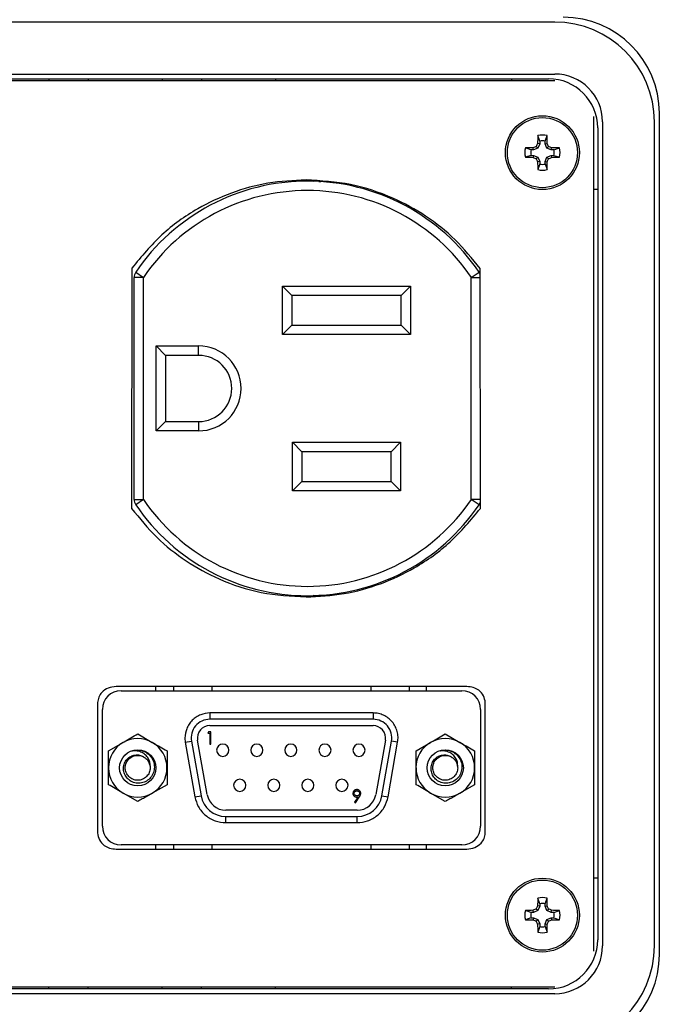
# Model space of a CAD drawing. Units: inches. Extents: x 0.4 to 8, y 0.3 to 10.7.
# Drawn here: x 2.2 to 2.9, y 7.2 to 8.2 of the extents above; entities that cross this region are included whole.
import ezdxf

# ---------------------------------------------------------------- set-up
doc = ezdxf.new("R2010")
doc.units = ezdxf.units.IN
doc.header["$MEASUREMENT"] = 0

msp = doc.modelspace()

# ---------------------------------------------------------------- linework, layer by layer
at = {"color": 7, "linetype": 'Continuous', "lineweight": 25}
for p, q in [((2.7933, 8.1987), (1.7566, 8.1987)), ((1.7566, 8.1433), (2.7933, 8.1433)), ((2.7933, 8.136), (1.7566, 8.136)), ((1.7631, 8.1382), (2.7867, 8.1382)), ((2.2539, 8.1382), (2.2539, 8.136)), ((2.2959, 8.1382), (2.2959, 8.136)), ((2.3747, 8.1382), (2.3747, 8.136)), ((2.4167, 8.1382), (2.4167, 8.136)), ((2.4954, 8.1382), (2.4954, 8.136)), ((2.7474, 8.1382), (2.7474, 8.136)), ((2.9049, 7.2038), (2.9049, 8.1014)), ((2.8349, 7.2072), (2.8349, 8.098)), ((2.8443, 8.0923), (2.8443, 7.213)), ((2.8998, 7.213), (2.8998, 8.0923)), ((2.8392, 8.0857), (2.8392, 7.2196)), ((2.7773, 8.0688), (2.775, 8.0693)), ((2.7773, 8.0716), (2.7752, 8.0776)), ((2.7773, 8.0688), (2.7754, 8.0642)), ((2.7773, 8.0716), (2.7773, 8.0688)), ((2.7831, 8.0716), (2.7852, 8.0776)), ((2.7831, 8.0688), (2.7831, 8.0716)), ((2.7831, 8.0688), (2.7853, 8.0693)), ((2.785, 8.0642), (2.7831, 8.0688)), ((2.768, 8.0624), (2.762, 8.0644)), ((2.7708, 8.0624), (2.768, 8.0624)), ((2.7708, 8.0624), (2.7704, 8.0646)), ((2.7754, 8.0642), (2.7708, 8.0624)), ((2.7754, 8.0642), (2.7736, 8.066)), ((2.785, 8.0642), (2.7867, 8.066)), ((2.7896, 8.0624), (2.785, 8.0642)), ((2.7896, 8.0624), (2.79, 8.0646)), ((2.7924, 8.0624), (2.7896, 8.0624)), ((2.7924, 8.0624), (2.7983, 8.0644)), ((2.768, 8.0565), (2.762, 8.0545)), ((2.768, 8.0565), (2.7708, 8.0565)), ((2.7708, 8.0565), (2.7704, 8.0543)), ((2.7708, 8.0565), (2.7754, 8.0546)), ((2.7754, 8.0546), (2.7736, 8.0529)), ((2.7773, 8.0501), (2.775, 8.0496)), ((2.7754, 8.0546), (2.7773, 8.0501)), ((2.7773, 8.0501), (2.7773, 8.0473)), ((2.7831, 8.0501), (2.785, 8.0546)), ((2.7831, 8.0501), (2.7853, 8.0496)), ((2.7831, 8.0473), (2.7831, 8.0501)), ((2.785, 8.0546), (2.7896, 8.0565)), ((2.785, 8.0546), (2.7867, 8.0529)), ((2.7896, 8.0565), (2.79, 8.0543)), ((2.7896, 8.0565), (2.7924, 8.0565)), ((2.7924, 8.0565), (2.7983, 8.0545)), ((2.7773, 8.0473), (2.7752, 8.0413)), ((2.7831, 8.0473), (2.7852, 8.0413)), ((2.5175, 8.0286), (2.5092, 8.0286)), ((2.5359, 8.0288), (2.5372, 8.0292)), ((2.5417, 8.0286), (2.544, 8.0286)), ((2.8392, 8.0201), (2.8349, 8.0201)), ((2.3425, 7.9362), (2.3421, 7.6797)), ((2.7141, 7.6797), (2.7138, 7.9358)), ((2.3448, 7.6893), (2.3448, 7.9262)), ((2.3548, 7.9262), (2.3448, 7.9262)), ((2.3465, 7.9318), (2.3548, 7.9262)), ((2.3548, 7.6893), (2.3548, 7.9262)), ((2.7044, 7.9262), (2.7127, 7.9318)), ((2.7044, 7.6893), (2.7044, 7.9262)), ((2.5029, 7.8653), (2.5029, 7.9169)), ((2.5129, 7.9069), (2.5029, 7.9169)), ((2.5029, 7.9169), (2.6396, 7.9169)), ((2.6396, 7.9169), (2.6296, 7.9069)), ((2.6396, 7.9169), (2.6396, 7.8653)), ((2.5129, 7.9069), (2.5129, 7.8753)), ((2.6296, 7.9069), (2.5129, 7.9069)), ((2.6296, 7.8753), (2.6296, 7.9069)), ((2.5129, 7.8753), (2.5029, 7.8653)), ((2.5129, 7.8753), (2.6296, 7.8753)), ((2.6296, 7.8753), (2.6396, 7.8653)), ((2.6396, 7.8653), (2.5029, 7.8653)), ((2.3683, 7.8531), (2.4136, 7.8531)), ((2.3683, 7.8531), (2.3783, 7.8431)), ((2.3683, 7.7624), (2.3683, 7.8531)), ((2.4136, 7.8431), (2.4136, 7.8531)), ((2.4136, 7.8431), (2.3783, 7.8431)), ((2.3783, 7.8431), (2.3783, 7.7724)), ((2.3783, 7.7724), (2.3683, 7.7624)), ((2.3783, 7.7724), (2.4136, 7.7724)), ((2.4136, 7.7724), (2.4136, 7.7624)), ((2.4136, 7.7624), (2.3683, 7.7624)), ((2.5138, 7.6986), (2.5138, 7.7503)), ((2.5238, 7.7403), (2.5138, 7.7503)), ((2.5138, 7.7503), (2.6288, 7.7503)), ((2.6188, 7.7403), (2.6288, 7.7503)), ((2.6288, 7.7503), (2.6288, 7.6986)), ((2.5238, 7.7403), (2.5238, 7.7086)), ((2.6188, 7.7403), (2.5238, 7.7403)), ((2.6188, 7.7086), (2.6188, 7.7403)), ((2.5138, 7.6986), (2.5238, 7.7086)), ((2.5238, 7.7086), (2.6188, 7.7086)), ((2.6188, 7.7086), (2.6288, 7.6986)), ((2.6288, 7.6986), (2.5138, 7.6986)), ((2.3448, 7.6893), (2.3548, 7.6893)), ((2.3548, 7.6893), (2.3465, 7.6837)), ((2.7127, 7.6837), (2.7044, 7.6893)), ((2.5121, 7.5869), (2.5175, 7.5869)), ((2.5468, 7.5869), (2.5417, 7.5869)), ((2.6997, 7.4897), (2.3255, 7.4897)), ((2.3309, 7.4853), (2.6943, 7.4853)), ((2.3675, 7.4897), (2.3675, 7.4853)), ((2.3868, 7.4897), (2.3868, 7.4853)), ((2.4276, 7.4897), (2.4276, 7.4853)), ((2.5976, 7.4853), (2.5976, 7.4897)), ((2.6384, 7.4853), (2.6384, 7.4897)), ((2.6565, 7.4853), (2.6565, 7.4897)), ((2.3059, 7.4726), (2.3059, 7.3335)), ((2.7193, 7.3335), (2.7193, 7.4726)), ((2.3109, 7.3407), (2.3109, 7.4653)), ((2.4256, 7.4615), (2.4256, 7.4548)), ((2.5996, 7.4615), (2.4256, 7.4615)), ((2.5996, 7.4615), (2.5996, 7.4548)), ((2.7143, 7.4653), (2.7143, 7.3407)), ((2.5996, 7.4548), (2.4256, 7.4548)), ((2.3486, 7.4391), (2.3642, 7.4301)), ((2.4241, 7.4414), (2.4234, 7.44)), ((2.4234, 7.44), (2.4254, 7.44)), ((2.4266, 7.4414), (2.4241, 7.4414)), ((2.4254, 7.44), (2.4254, 7.4282)), ((2.4256, 7.4482), (2.5996, 7.4482)), ((2.4266, 7.4282), (2.4266, 7.4414)), ((2.6766, 7.4391), (2.6922, 7.4301)), ((2.3174, 7.4211), (2.333, 7.4301)), ((2.399, 7.4348), (2.3994, 7.4302)), ((2.3994, 7.4302), (2.4059, 7.4314)), ((2.3994, 7.4302), (2.4096, 7.3721)), ((2.4059, 7.4314), (2.4162, 7.3732)), ((2.4228, 7.3744), (2.4125, 7.4325)), ((2.4254, 7.4282), (2.4266, 7.4282)), ((2.6127, 7.4325), (2.6025, 7.3744)), ((2.609, 7.3732), (2.6193, 7.4314)), ((2.6156, 7.3721), (2.6258, 7.4302)), ((2.6258, 7.4302), (2.6193, 7.4314)), ((2.6454, 7.4211), (2.661, 7.4301)), ((2.3486, 7.3669), (2.333, 7.3759)), ((2.3799, 7.385), (2.3642, 7.3759)), ((2.6766, 7.3669), (2.661, 7.3759)), ((2.7079, 7.385), (2.6922, 7.3759)), ((2.4096, 7.3721), (2.4162, 7.3732)), ((2.5836, 7.3719), (2.5799, 7.3665)), ((2.5799, 7.3665), (2.5808, 7.3658)), ((2.5808, 7.3658), (2.5849, 7.3718)), ((2.609, 7.3732), (2.6156, 7.3721)), ((2.5828, 7.3578), (2.4425, 7.3578)), ((2.4425, 7.3512), (2.5828, 7.3512)), ((2.4425, 7.3445), (2.4425, 7.3512)), ((2.4425, 7.3445), (2.5828, 7.3445)), ((2.5828, 7.3445), (2.5828, 7.3512)), ((2.3255, 7.3163), (2.6997, 7.3163)), ((2.6943, 7.3207), (2.3309, 7.3207)), ((2.3675, 7.3207), (2.3675, 7.3163)), ((2.3868, 7.3207), (2.3868, 7.3163)), ((2.4276, 7.3207), (2.4276, 7.3163)), ((2.5976, 7.3163), (2.5976, 7.3207)), ((2.6384, 7.3163), (2.6384, 7.3207)), ((2.6565, 7.3163), (2.6565, 7.3207)), ((2.8392, 7.2852), (2.8349, 7.2852)), ((2.7773, 7.258), (2.7752, 7.264)), ((2.7831, 7.258), (2.7852, 7.264)), ((2.768, 7.2487), (2.762, 7.2508)), ((2.7708, 7.2487), (2.7704, 7.251)), ((2.7754, 7.2506), (2.7708, 7.2487)), ((2.7754, 7.2506), (2.7736, 7.2523)), ((2.7773, 7.2552), (2.775, 7.2556)), ((2.7773, 7.2552), (2.7754, 7.2506)), ((2.7773, 7.258), (2.7773, 7.2552)), ((2.7831, 7.2552), (2.7831, 7.258)), ((2.7831, 7.2552), (2.7853, 7.2556)), ((2.785, 7.2506), (2.7831, 7.2552)), ((2.785, 7.2506), (2.7867, 7.2523)), ((2.7896, 7.2487), (2.785, 7.2506)), ((2.7896, 7.2487), (2.79, 7.251)), ((2.7924, 7.2487), (2.7983, 7.2508)), ((2.768, 7.2429), (2.762, 7.2408)), ((2.7708, 7.2487), (2.768, 7.2487)), ((2.768, 7.2429), (2.7708, 7.2429)), ((2.7708, 7.2429), (2.7704, 7.2406)), ((2.7708, 7.2429), (2.7754, 7.241)), ((2.7754, 7.241), (2.7736, 7.2393)), ((2.7754, 7.241), (2.7773, 7.2364)), ((2.7831, 7.2364), (2.785, 7.241)), ((2.785, 7.241), (2.7896, 7.2429)), ((2.785, 7.241), (2.7867, 7.2393)), ((2.7924, 7.2487), (2.7896, 7.2487)), ((2.7896, 7.2429), (2.79, 7.2406)), ((2.7896, 7.2429), (2.7924, 7.2429)), ((2.7924, 7.2429), (2.7983, 7.2408)), ((2.7773, 7.2364), (2.775, 7.236)), ((2.7773, 7.2336), (2.7752, 7.2276)), ((2.7773, 7.2364), (2.7773, 7.2336)), ((2.7831, 7.2364), (2.7853, 7.236)), ((2.7831, 7.2336), (2.7831, 7.2364)), ((2.7831, 7.2336), (2.7852, 7.2276)), ((1.7566, 7.1693), (2.7933, 7.1693)), ((2.7867, 7.1671), (1.7631, 7.1671)), ((2.2539, 7.1671), (2.2539, 7.1693)), ((2.2959, 7.1671), (2.2959, 7.1693)), ((2.3747, 7.1671), (2.3747, 7.1693)), ((2.4167, 7.1671), (2.4167, 7.1693)), ((2.4954, 7.1671), (2.4954, 7.1693)), ((2.7474, 7.1671), (2.7474, 7.1693)), ((2.7933, 7.162), (1.7566, 7.162))]:
    msp.add_line(p, q, dxfattribs=at)
at = {"color": 8, "linetype": 'Continuous', "lineweight": 25}
for p, q in [((2.7044, 7.9262), (2.7138, 7.9262)), ((2.7141, 7.6893), (2.7044, 7.6893))]:
    msp.add_line(p, q, dxfattribs=at)
at = {"color": 7, "linetype": 'Continuous', "lineweight": 25, "flags": 128}
msp.add_lwpolyline([(2.5376, 7.5862), (2.5375, 7.5862), (2.5359, 7.5867)], dxfattribs=at)
at = {"color": 7, "linetype": 'Continuous', "lineweight": 25}
for centre, radius in [((2.7802, 8.0594), 0.0394), ((2.7802, 8.0594), 0.0374), ((2.3486, 7.403), 0.0193), ((2.6766, 7.403), 0.0193), ((2.7802, 7.2458), 0.0394), ((2.7802, 7.2458), 0.0374)]:
    msp.add_circle(centre, radius, dxfattribs=at)
for centre, radius, start, end in [((2.7933, 8.0923), 0.1064, 360, 90), ((2.8025, 8.1014), 0.1024, 360, 90), ((2.7933, 8.0923), 0.051, 360, 90), ((2.7867, 8.0857), 0.0525, 0, 90), ((3.3682, 7.8159), 0.645, 156.873, 157.1894), ((3.3709, 8.0603), 0.5959, 178.333, 179.1348), ((2.7802, 8.0594), 0.0188, 74.6957, 105.3043), ((2.7802, 8.0594), 0.0125, 76.5643, 103.4357), ((2.1895, 8.0603), 0.5959, 0.8652, 1.667), ((2.1922, 7.8159), 0.645, 22.8106, 23.127), ((2.7802, 8.0594), 0.0188, 164.6957, 195.3043), ((2.7794, 7.4687), 0.5959, 90.8652, 91.667), ((2.7802, 8.0594), 0.0125, 166.5643, 193.4357), ((3.0237, 7.4714), 0.645, 112.8106, 113.127), ((2.5367, 7.4714), 0.645, 66.873, 67.1894), ((2.781, 7.4687), 0.5959, 88.333, 89.1348), ((2.7802, 8.0594), 0.0125, 346.5643, 13.4357), ((2.7802, 8.0594), 0.0188, 344.6957, 15.3043), ((2.7794, 8.6502), 0.5959, 268.333, 269.1348), ((3.0237, 8.6475), 0.645, 246.873, 247.1894), ((3.3682, 8.303), 0.645, 202.8106, 203.127), ((3.3709, 8.0586), 0.5959, 180.8652, 181.667), ((2.1895, 8.0586), 0.5959, 358.333, 359.1348), ((2.1922, 8.303), 0.645, 336.873, 337.1894), ((2.5367, 8.6475), 0.645, 292.8106, 293.127), ((2.781, 8.6502), 0.5959, 270.8652, 271.667), ((2.7802, 8.0594), 0.0188, 254.6957, 285.3043), ((2.7802, 8.0594), 0.0125, 256.5643, 283.4357), ((2.5296, 7.8078), 0.2212, 34.1123, 145.8877), ((2.5296, 7.8078), 0.2112, 34.1123, 145.8877), ((2.3548, 7.9262), 0.01, 145.8877, 180), ((2.7044, 7.9262), 0.01, 20.9529, 34.1123), ((2.4136, 7.8078), 0.0453, 270, 90), ((2.4136, 7.8078), 0.0353, 270, 90), ((2.3548, 7.6893), 0.01, 180, 214.1123), ((2.5296, 7.8078), 0.2212, 214.1123, 325.8877), ((2.5296, 7.8078), 0.2112, 214.1123, 325.8877), ((2.7044, 7.6893), 0.01, 325.8877, 345.0152), ((2.3309, 7.4653), 0.02, 90, 180), ((2.6943, 7.4653), 0.02, 0, 90), ((2.4256, 7.4348), 0.02, 90, 190), ((2.5996, 7.4348), 0.02, 350, 90), ((2.4256, 7.4348), 0.0133, 90, 190), ((2.5996, 7.4348), 0.0133, 350, 90), ((2.3486, 7.403), 0.0312, 120, 180), ((2.3486, 7.403), 0.0312, 60, 120), ((2.3486, 7.403), 0.0312, 0, 60), ((2.4393, 7.4217), 0.0065, 0, 180), ((2.4756, 7.4217), 0.0065, 0, 180), ((2.5119, 7.4217), 0.0065, 0, 180), ((2.5483, 7.4217), 0.0065, 0, 180), ((2.5846, 7.4217), 0.0065, 0, 180), ((2.6766, 7.403), 0.0313, 120, 180), ((2.6766, 7.403), 0.0313, 60, 120), ((2.6766, 7.403), 0.0313, 0, 60), ((2.3486, 7.403), 0.0187, 61.146, 106.7029), ((2.4393, 7.4217), 0.0065, 180, 0), ((2.4756, 7.4217), 0.0065, 180, 0), ((2.5119, 7.4217), 0.0065, 180, 0), ((2.5483, 7.4217), 0.0065, 180, 0), ((2.5846, 7.4217), 0.0065, 180, 0), ((2.6766, 7.403), 0.0187, 61.146, 106.7029), ((2.3486, 7.403), 0.0312, 180, 240), ((2.3486, 7.403), 0.0312, 300, 0), ((2.6766, 7.403), 0.0312, 180, 240), ((2.6766, 7.403), 0.0313, 300, 0), ((2.4574, 7.3843), 0.0065, 0, 180), ((2.4938, 7.3843), 0.0065, 0, 180), ((2.5301, 7.3843), 0.0065, 0, 180), ((2.5664, 7.3843), 0.0065, 0, 180), ((2.3486, 7.403), 0.0312, 240, 300), ((2.4574, 7.3843), 0.0065, 180, 0), ((2.4938, 7.3843), 0.0065, 180, 0), ((2.5301, 7.3843), 0.0065, 180, 0), ((2.5664, 7.3843), 0.0065, 180, 0), ((2.6766, 7.403), 0.0312, 240, 300), ((2.4425, 7.3778), 0.0267, 190, 270), ((2.4425, 7.3778), 0.02, 190, 270), ((2.5828, 7.3778), 0.02, 270, 350), ((2.5828, 7.3778), 0.0267, 270, 350), ((2.3309, 7.3407), 0.02, 180, 270), ((2.6943, 7.3407), 0.02, 270, 0), ((3.3709, 7.2466), 0.5959, 178.333, 179.1348), ((2.7802, 7.2458), 0.0188, 74.6957, 105.3043), ((2.1895, 7.2466), 0.5959, 0.8652, 1.667), ((2.7802, 7.2458), 0.0188, 164.6957, 195.3043), ((2.7794, 6.6551), 0.5959, 90.8652, 91.667), ((3.0237, 6.6578), 0.645, 112.8106, 113.127), ((3.3682, 7.0023), 0.645, 156.873, 157.1894), ((2.7802, 7.2458), 0.0125, 76.5643, 103.4357), ((2.1922, 7.0023), 0.645, 22.8106, 23.127), ((2.5367, 6.6578), 0.645, 66.873, 67.1894), ((2.781, 6.6551), 0.5959, 88.333, 89.1348), ((2.7802, 7.2458), 0.0188, 344.6957, 15.3043), ((2.7794, 7.8365), 0.5959, 268.333, 269.1348), ((2.7802, 7.2458), 0.0125, 166.5643, 193.4357), ((3.0237, 7.8338), 0.645, 246.873, 247.1894), ((3.3682, 7.4893), 0.645, 202.8106, 203.127), ((2.1922, 7.4893), 0.645, 336.873, 337.1894), ((2.5367, 7.8338), 0.645, 292.8106, 293.127), ((2.781, 7.8365), 0.5959, 270.8652, 271.667), ((2.7802, 7.2458), 0.0125, 346.5643, 13.4357), ((3.3709, 7.245), 0.5959, 180.8652, 181.667), ((2.7802, 7.2458), 0.0125, 256.5643, 283.4357), ((2.1895, 7.245), 0.5959, 358.333, 359.1348), ((2.7802, 7.2458), 0.0188, 254.6957, 285.3043), ((2.7867, 7.2196), 0.0525, 270, 0), ((2.7933, 7.213), 0.051, 270, 0), ((2.7933, 7.213), 0.1064, 270, 360), ((2.8025, 7.2038), 0.1024, 270, 0)]:
    msp.add_arc(centre, radius, start, end, dxfattribs=at)
for points, knots in [([(2.5281, 8.0303), (2.5145, 8.0296), (2.4875, 8.0282), (2.4484, 8.0173), (2.4099, 7.9993), (2.3728, 7.973), (2.3526, 7.9485), (2.3425, 7.9362)], [0, 0, 0, 0, 0.188993, 0.37526, 0.56034, 0.778748, 1, 1, 1, 1]), ([(2.7138, 7.9358), (2.7052, 7.9464), (2.6882, 7.9674), (2.6563, 7.9925), (2.619, 8.0129), (2.5758, 8.0274), (2.5441, 8.0293), (2.5281, 8.0303)], [0, 0, 0, 0, 0.18817, 0.374225, 0.559533, 0.778436, 1, 1, 1, 1]), ([(2.3421, 7.6797), (2.3507, 7.6691), (2.3678, 7.6481), (2.3997, 7.6229), (2.4371, 7.6025), (2.4803, 7.5881), (2.5121, 7.5862), (2.5281, 7.5853)], [0, 0, 0, 0, 0.188692, 0.374656, 0.559591, 0.77817, 1, 1, 1, 1]), ([(2.5281, 7.5853), (2.5417, 7.586), (2.5687, 7.5874), (2.6078, 7.5984), (2.6463, 7.6165), (2.6835, 7.6429), (2.7039, 7.6674), (2.7141, 7.6797)], [0, 0, 0, 0, 0.188107, 0.374103, 0.559381, 0.778319, 1, 1, 1, 1]), ([(2.3255, 7.4897), (2.3226, 7.4894), (2.317, 7.4887), (2.3106, 7.4842), (2.3067, 7.4786), (2.3062, 7.4746), (2.3059, 7.4726)], [0, 0, 0, 0, 0.299799, 0.579086, 0.789467, 1, 1, 1, 1]), ([(2.7193, 7.4726), (2.7189, 7.4751), (2.7181, 7.4803), (2.7128, 7.4858), (2.7065, 7.4891), (2.702, 7.4895), (2.6997, 7.4897)], [0, 0, 0, 0, 0.266446, 0.537137, 0.761763, 1, 1, 1, 1]), ([(2.4256, 7.4615), (2.4223, 7.4612), (2.4171, 7.4606), (2.4109, 7.4573), (2.4066, 7.4538), (2.4032, 7.4496), (2.3999, 7.4434), (2.3993, 7.4382), (2.399, 7.4348)], [0, 0, 0, 0, 0.2394429, 0.3696372, 0.4999999, 0.6301943, 0.7605571, 1, 1, 1, 1]), ([(2.6258, 7.4302), (2.6261, 7.4321), (2.6265, 7.436), (2.6255, 7.4418), (2.6234, 7.4473), (2.6202, 7.4521), (2.6159, 7.4562), (2.6109, 7.4592), (2.6054, 7.4612), (2.6015, 7.4614), (2.5996, 7.4615)], [0, 0, 0, 0, 0.124961, 0.249998, 0.374921, 0.499998, 0.624921, 0.749998, 0.874961, 1, 1, 1, 1]), ([(2.333, 7.4301), (2.3333, 7.4303), (2.3386, 7.4333), (2.3438, 7.4363), (2.3486, 7.4391)], [0, 0, 0, 0, 0.070133, 1, 1, 1, 1]), ([(2.661, 7.4301), (2.6613, 7.4303), (2.6666, 7.4333), (2.6718, 7.4363), (2.6766, 7.4391)], [0, 0, 0, 0, 0.070133, 1, 1, 1, 1]), ([(2.3642, 7.4301), (2.3646, 7.4299), (2.3699, 7.4268), (2.375, 7.4238), (2.3799, 7.4211)], [0, 0, 0, 0, 0.070133, 1, 1, 1, 1]), ([(2.6922, 7.4301), (2.6926, 7.4299), (2.6979, 7.4268), (2.703, 7.4238), (2.7079, 7.4211)], [0, 0, 0, 0, 0.070133, 1, 1, 1, 1]), ([(2.3174, 7.403), (2.3174, 7.4043), (2.3174, 7.4104), (2.3174, 7.4163), (2.3174, 7.4211)], [0, 0, 0, 0, 0.20695, 1, 1, 1, 1]), ([(2.3576, 7.4194), (2.3593, 7.4181), (2.3626, 7.4155), (2.3657, 7.4099), (2.3667, 7.4038), (2.3656, 7.3977), (2.3627, 7.3925), (2.3581, 7.3886), (2.3527, 7.3865), (2.3469, 7.3864), (2.3415, 7.3882), (2.3372, 7.3917), (2.3343, 7.3963), (2.3332, 7.4015), (2.3339, 7.4067), (2.3362, 7.4113), (2.3399, 7.4148), (2.3445, 7.4167), (2.3493, 7.417), (2.3536, 7.4158), (2.3557, 7.4142), (2.3566, 7.4136)], [0, 0, 0, 0, 0.061195, 0.122406, 0.182485, 0.240798, 0.299122, 0.356485, 0.411916, 0.467354, 0.521995, 0.574544, 0.627097, 0.679009, 0.728676, 0.778346, 0.827521, 0.874307, 0.921094, 0.967523, 1, 1, 1, 1]), ([(2.3618, 7.4046), (2.3618, 7.4061), (2.3618, 7.409), (2.36, 7.4133), (2.3568, 7.4172), (2.3522, 7.4201), (2.3474, 7.4212), (2.3444, 7.421), (2.3432, 7.4209)], [0, 0, 0, 0, 0.155092, 0.309767, 0.489235, 0.681717, 0.874169, 1, 1, 1, 1]), ([(2.3799, 7.4211), (2.3799, 7.4163), (2.3799, 7.4104), (2.3799, 7.4043), (2.3799, 7.403)], [0, 0, 0, 0, 0.79305, 1, 1, 1, 1]), ([(2.6454, 7.403), (2.6454, 7.4043), (2.6454, 7.4104), (2.6454, 7.4163), (2.6454, 7.4211)], [0, 0, 0, 0, 0.20695, 1, 1, 1, 1]), ([(2.6856, 7.4194), (2.6873, 7.4181), (2.6906, 7.4155), (2.6937, 7.4099), (2.6947, 7.4038), (2.6936, 7.3977), (2.6907, 7.3925), (2.6861, 7.3886), (2.6807, 7.3865), (2.6749, 7.3864), (2.6695, 7.3882), (2.6652, 7.3917), (2.6623, 7.3963), (2.6612, 7.4015), (2.6619, 7.4067), (2.6642, 7.4113), (2.6679, 7.4148), (2.6725, 7.4167), (2.6773, 7.417), (2.6816, 7.4158), (2.6837, 7.4142), (2.6846, 7.4136)], [0, 0, 0, 0, 0.0611954, 0.1224057, 0.1824853, 0.240798, 0.2991216, 0.3564855, 0.4119158, 0.4673538, 0.5219955, 0.5745437, 0.6270972, 0.6790095, 0.7286761, 0.7783462, 0.827521, 0.8743067, 0.9210943, 0.9675228, 1, 1, 1, 1]), ([(2.6898, 7.4046), (2.6898, 7.4061), (2.6898, 7.409), (2.688, 7.4133), (2.6848, 7.4172), (2.6802, 7.4201), (2.6754, 7.4212), (2.6724, 7.421), (2.6712, 7.4209)], [0, 0, 0, 0, 0.155092, 0.309767, 0.489235, 0.681717, 0.874169, 1, 1, 1, 1]), ([(2.7079, 7.4211), (2.7079, 7.4163), (2.7079, 7.4104), (2.7079, 7.4043), (2.7079, 7.403)], [0, 0, 0, 0, 0.79305, 1, 1, 1, 1]), ([(2.3618, 7.4046), (2.3618, 7.4041), (2.362, 7.4018), (2.3612, 7.3978), (2.3582, 7.3934), (2.3538, 7.3904), (2.3486, 7.3894), (2.3434, 7.3904), (2.339, 7.3934), (2.336, 7.3978), (2.335, 7.403), (2.336, 7.4082), (2.339, 7.4126), (2.3434, 7.4156), (2.3486, 7.4166), (2.353, 7.4159), (2.3551, 7.4143), (2.3558, 7.4138)], [0, 0, 0, 0, 0.022845, 0.095947, 0.166738, 0.24049, 0.312326, 0.384162, 0.457914, 0.528705, 0.601807, 0.674909, 0.7457, 0.819452, 0.891288, 0.963124, 1, 1, 1, 1]), ([(2.3566, 7.4136), (2.3572, 7.4131), (2.3588, 7.4118), (2.3608, 7.4088), (2.3615, 7.406), (2.3618, 7.4046)], [0, 0, 0, 0, 0.198668, 0.599884, 1, 1, 1, 1]), ([(2.6898, 7.4046), (2.6898, 7.4041), (2.69, 7.4018), (2.6892, 7.3978), (2.6862, 7.3934), (2.6818, 7.3904), (2.6766, 7.3894), (2.6714, 7.3904), (2.667, 7.3934), (2.664, 7.3978), (2.663, 7.403), (2.664, 7.4082), (2.667, 7.4126), (2.6714, 7.4156), (2.6766, 7.4166), (2.681, 7.4159), (2.6831, 7.4143), (2.6838, 7.4138)], [0, 0, 0, 0, 0.022845, 0.095947, 0.166738, 0.24049, 0.312326, 0.384162, 0.457914, 0.528705, 0.601807, 0.674909, 0.7457, 0.819452, 0.891288, 0.963124, 1, 1, 1, 1]), ([(2.6846, 7.4136), (2.6852, 7.4131), (2.6868, 7.4118), (2.6888, 7.4088), (2.6895, 7.406), (2.6898, 7.4046)], [0, 0, 0, 0, 0.198668, 0.599884, 1, 1, 1, 1]), ([(2.3174, 7.385), (2.3174, 7.386), (2.3174, 7.3919), (2.3174, 7.398), (2.3174, 7.403)], [0, 0, 0, 0, 0.179176, 1, 1, 1, 1]), ([(2.3799, 7.403), (2.3799, 7.398), (2.3799, 7.3919), (2.3799, 7.386), (2.3799, 7.385)], [0, 0, 0, 0, 0.820824, 1, 1, 1, 1]), ([(2.6454, 7.385), (2.6454, 7.386), (2.6454, 7.3919), (2.6454, 7.398), (2.6454, 7.403)], [0, 0, 0, 0, 0.179176, 1, 1, 1, 1]), ([(2.7079, 7.403), (2.7079, 7.398), (2.7079, 7.3919), (2.7079, 7.386), (2.7079, 7.385)], [0, 0, 0, 0, 0.820824, 1, 1, 1, 1]), ([(2.333, 7.3759), (2.3326, 7.3762), (2.3273, 7.3792), (2.3222, 7.3822), (2.3174, 7.385)], [0, 0, 0, 0, 0.070133, 1, 1, 1, 1]), ([(2.3642, 7.3759), (2.3639, 7.3757), (2.3619, 7.3746), (2.3591, 7.373), (2.3559, 7.3711), (2.3526, 7.3692), (2.3502, 7.3679), (2.3486, 7.3669)], [0, 0, 0, 0, 0.069965, 0.376524, 0.530772, 0.683067, 1, 1, 1, 1]), ([(2.5823, 7.3797), (2.5823, 7.3797), (2.582, 7.3797), (2.5815, 7.3797), (2.5808, 7.3795), (2.5803, 7.3793), (2.5799, 7.379), (2.5795, 7.3787), (2.5791, 7.3783), (2.5788, 7.3779), (2.5785, 7.3774), (2.5783, 7.3769), (2.5782, 7.3763), (2.5781, 7.3759), (2.5781, 7.3757)], [0, 0, 0, 0, 0.025661, 0.128489, 0.23148, 0.3344, 0.385758, 0.488706, 0.540077, 0.636652, 0.733215, 0.829783, 0.877942, 1, 1, 1, 1]), ([(2.5781, 7.3757), (2.5781, 7.3756), (2.5781, 7.3753), (2.5782, 7.3746), (2.5785, 7.3738), (2.579, 7.3732), (2.5796, 7.3726), (2.5803, 7.3721), (2.5812, 7.3718), (2.5818, 7.3718), (2.5822, 7.3718)], [0, 0, 0, 0, 0.026645, 0.133562, 0.334999, 0.432547, 0.529961, 0.726651, 0.831589, 1, 1, 1, 1]), ([(2.5793, 7.3757), (2.5793, 7.3758), (2.5793, 7.3761), (2.5794, 7.3766), (2.5797, 7.3771), (2.58, 7.3775), (2.5804, 7.3778), (2.5807, 7.378), (2.5814, 7.3783), (2.5819, 7.3783), (2.5823, 7.3784)], [0, 0, 0, 0, 0.038036, 0.191896, 0.345703, 0.436458, 0.52714, 0.639646, 0.752161, 1, 1, 1, 1]), ([(2.5824, 7.3731), (2.5823, 7.3731), (2.5821, 7.3731), (2.5816, 7.3732), (2.581, 7.3734), (2.5804, 7.3737), (2.58, 7.3741), (2.5796, 7.3746), (2.5794, 7.375), (2.5793, 7.3754), (2.5793, 7.3757), (2.5793, 7.3757)], [0, 0, 0, 0, 0.0371818, 0.1864704, 0.3078709, 0.4195692, 0.6451119, 0.7313717, 0.813048, 0.9780053, 1, 1, 1, 1]), ([(2.5864, 7.3757), (2.5864, 7.3757), (2.5864, 7.376), (2.5864, 7.3765), (2.5862, 7.377), (2.586, 7.3775), (2.5857, 7.378), (2.5854, 7.3784), (2.585, 7.3788), (2.5845, 7.3791), (2.5841, 7.3794), (2.5836, 7.3796), (2.583, 7.3797), (2.5826, 7.3797), (2.5823, 7.3797)], [0, 0, 0, 0, 0.025994, 0.130218, 0.234554, 0.286584, 0.390879, 0.490544, 0.54026, 0.639932, 0.739564, 0.789269, 0.893249, 1, 1, 1, 1]), ([(2.5823, 7.3784), (2.5823, 7.3784), (2.5826, 7.3784), (2.583, 7.3783), (2.5836, 7.3781), (2.5842, 7.3778), (2.5846, 7.3774), (2.585, 7.3769), (2.5852, 7.3764), (2.5852, 7.376), (2.5852, 7.3757)], [0, 0, 0, 0, 0.03795, 0.190431, 0.304795, 0.415117, 0.637748, 0.728087, 0.813033, 1, 1, 1, 1]), ([(2.5852, 7.3757), (2.5852, 7.3757), (2.5852, 7.3754), (2.5852, 7.375), (2.5849, 7.3744), (2.5846, 7.374), (2.5841, 7.3736), (2.5838, 7.3734), (2.5832, 7.3732), (2.5827, 7.3731), (2.5824, 7.3731)], [0, 0, 0, 0, 0.038548, 0.194018, 0.288815, 0.475406, 0.57646, 0.665864, 0.777131, 1, 1, 1, 1]), ([(2.5849, 7.3718), (2.5849, 7.3718), (2.5851, 7.3721), (2.5854, 7.3725), (2.5857, 7.3731), (2.586, 7.3737), (2.5862, 7.3742), (2.5863, 7.3746), (2.5864, 7.3751), (2.5864, 7.3754), (2.5864, 7.3757)], [0, 0, 0, 0, 0.039422, 0.197138, 0.354892, 0.512709, 0.670701, 0.749576, 0.828465, 1, 1, 1, 1]), ([(2.661, 7.3759), (2.6606, 7.3762), (2.6553, 7.3792), (2.6502, 7.3822), (2.6454, 7.385)], [0, 0, 0, 0, 0.070133, 1, 1, 1, 1]), ([(2.6922, 7.3759), (2.6919, 7.3757), (2.6899, 7.3746), (2.6871, 7.373), (2.6839, 7.3711), (2.6806, 7.3692), (2.6782, 7.3679), (2.6766, 7.3669)], [0, 0, 0, 0, 0.069965, 0.376524, 0.530772, 0.683067, 1, 1, 1, 1]), ([(2.4096, 7.3721), (2.4106, 7.3684), (2.4127, 7.3609), (2.4206, 7.3518), (2.4309, 7.3456), (2.4387, 7.3449), (2.4425, 7.3445)], [0, 0, 0, 0, 0.242227, 0.5, 0.757773, 1, 1, 1, 1]), ([(2.5822, 7.3718), (2.5822, 7.3718), (2.5825, 7.3718), (2.583, 7.3718), (2.5834, 7.3718), (2.5836, 7.3719)], [0, 0, 0, 0, 0.119656, 0.598452, 1, 1, 1, 1]), ([(2.5828, 7.3445), (2.5865, 7.3449), (2.5943, 7.3456), (2.6046, 7.3518), (2.6125, 7.3609), (2.6146, 7.3684), (2.6156, 7.3721)], [0, 0, 0, 0, 0.242227, 0.5, 0.757773, 1, 1, 1, 1]), ([(2.3059, 7.3335), (2.3063, 7.3309), (2.3071, 7.3257), (2.3124, 7.3202), (2.3187, 7.3169), (2.3232, 7.3165), (2.3255, 7.3163)], [0, 0, 0, 0, 0.266446, 0.537137, 0.761763, 1, 1, 1, 1]), ([(2.6997, 7.3163), (2.7026, 7.3167), (2.7082, 7.3173), (2.7146, 7.3218), (2.7185, 7.3274), (2.719, 7.3314), (2.7193, 7.3335)], [0, 0, 0, 0, 0.299799, 0.579086, 0.789467, 1, 1, 1, 1])]:
    msp.add_open_spline(points, degree=3, knots=knots, dxfattribs=at)

doc.saveas('drawing.dxf')
